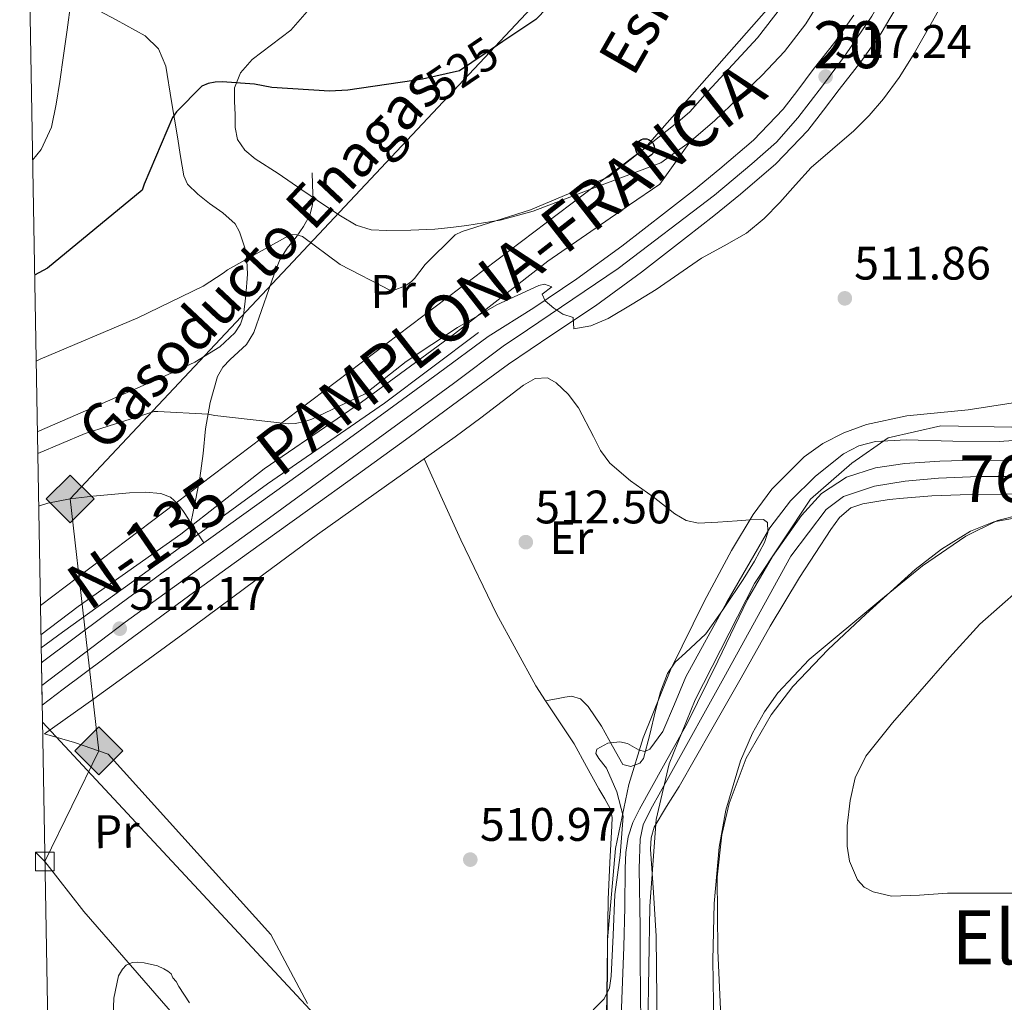
# Model space of a CAD drawing. Units: metres. Extents: x 620727 to 627615, y 4748000 to 4752750.
# Drawn here: x 620727 to 620937, y 4752291 to 4752501 of the extents above; entities that cross this region are included whole.
import ezdxf
from ezdxf.enums import TextEntityAlignment as Align

# ---------------------------------------------------------------- set-up
doc = ezdxf.new("R2010")
doc.units = ezdxf.units.M
doc.header["$MEASUREMENT"] = 0
for name, pattern in [('DGN Style 2', [85.6778, 51.40668, -34.27112]), ('DGN Style 3', [119.94892000000002, 85.6778, -34.27112]), ('DGN Style 4', [137.17015780000003, 68.54224, -34.27112, 0.08567780000000001, -34.27112]), ('DGN Style 5', [59.97446000000001, 25.70334, -34.27112])]:
    doc.linetypes.add(name, pattern=pattern)
for name, color, linetype, lineweight in [('Nivel 1', 7, 'Continuous', 0), ('Nivel 11', 7, 'Continuous', 0), ('Nivel 16', 7, 'Continuous', 0), ('Nivel 21', 7, 'Continuous', 0), ('Nivel 22', 7, 'Continuous', 0), ('Nivel 23', 7, 'Continuous', 0), ('Nivel 33', 7, 'Continuous', 0), ('Nivel 34', 7, 'Continuous', 0), ('Nivel 35', 7, 'Continuous', 0), ('Nivel 36', 7, 'Continuous', 0), ('Nivel 37', 7, 'Continuous', 0), ('Nivel 4', 7, 'Continuous', 0), ('Nivel 41', 7, 'Continuous', 0), ('Nivel 44', 7, 'Continuous', 0), ('Nivel 45', 7, 'Continuous', 0), ('Nivel 48', 7, 'Continuous', 0), ('Nivel 49', 7, 'Continuous', 0), ('Nivel 5', 7, 'Continuous', 0), ('Nivel 51', 7, 'Continuous', 0), ('Nivel 54', 7, 'Continuous', 0), ('Nivel 57', 7, 'Continuous', 0), ('Nivel 61', 7, 'Continuous', 0), ('Nivel 62', 7, 'Continuous', 0), ('Nivel 7', 7, 'Continuous', 0)]:
    doc.layers.add(name, color=color, linetype=linetype, lineweight=lineweight)
doc.styles.add('Style-Arial', font='txt')
doc.styles.add('Style-Arial Narrow', font='txt')
doc.styles.add('Style-Helvetica-Narrow-Oblique', font='txt')
doc.styles.add('Style-Times New Roman', font='txt')

# ---------------------------------------------------------------- blocks, each defined once
blk = doc.blocks.new('5PATER_6')
at = {"layer": 'Nivel 7', "linetype": 'Continuous', "lineweight": 0}
h = blk.add_hatch(color=51, dxfattribs=at)
edge = h.paths.add_edge_path()
edge.add_ellipse((0.003740940243005753, 0.003334738314151764), major_axis=(-0.6399206487756738, -1.422711508725168), ratio=0.9991993718170071, start_angle=0, end_angle=360)
blk = doc.blocks.new('5PATER_8')
at = {"layer": 'Nivel 7', "linetype": 'Continuous', "lineweight": 0}
h = blk.add_hatch(color=51, dxfattribs=at)
edge = h.paths.add_edge_path()
edge.add_ellipse((0.003948934376239777, 0.00336066260933876), major_axis=(-0.9811526240422701, -1.212915769156806), ratio=0.9995081996173849, start_angle=0, end_angle=360)
blk = doc.blocks.new('5GASO')
at = {"layer": 'Nivel 34', "linetype": 'Continuous', "lineweight": 0}
for color, points in [(253, [(0, -5.089999999850988), (-5.089999999850988, 0), (0, 5.089999999850988), (0.2399999983608723, 2.5), (-0.3100000023841858, 2.429999999701977), (-0.7800000011920929, 2.220000000670552), (-1.170000001788139, 1.859999999403954), (-1.480000000447035, 1.349999999627471), (-1.679999999701977, 0.7200000006705523), (-1.740000002086163, -0.03999999910593033), (-1.679999999701977, -0.7799999993294477), (-1.480000000447035, -1.419999999925494), (-1.160000000149012, -1.929999999701977), (-0.75, -2.299999998882413), (-0.2600000016391277, -2.519999999552965), (0.3000000007450581, -2.589999999850988)]), (253, [(0, -5.089999999850988), (0.3000000007450581, -2.589999999850988), (0.7899999991059303, -2.53999999910593), (1.279999997466803, -2.369999999180436), (1.71000000089407, -2.119999999180436), (2.029999997466803, -1.830000000074506), (2.029999997466803, 0.1400000005960464), (0.2399999983608723, 0.1400000005960464), (0.2399999983608723, -0.7099999990314245), (1.269999999552965, -0.7099999990314245), (1.269999999552965, -1.330000000074506), (1.03999999910593, -1.5), (0.7799999974668026, -1.629999998956919), (0.5099999979138374, -1.719999998807907), (0.25, -1.740000000223517), (-0.01000000163912773, -1.719999998807907), (-0.2400000020861626, -1.640000000596046), (-0.4400000013411045, -1.519999999552965), (-0.6200000010430813, -1.339999999850988), (-0.7800000011920929, -1.089999999850988), (-0.9000000022351742, -0.7699999995529652), (-0.9700000025331974, -0.4100000001490116), (-0.9900000020861626, 0.009999999776482582), (-0.9700000025331974, 0.400000000372529), (-0.9100000001490116, 0.7300000004470348), (-0.8000000007450581, 1.019999999552965), (-0.6500000022351742, 1.25), (-0.4700000025331974, 1.419999999925494), (-0.2600000016391277, 1.550000000745058), (-0.0300000011920929, 1.630000000819564), (0.2300000004470348, 1.650000000372529), (0.5500000007450581, 1.599999999627471), (0.8299999982118607, 1.429999999701977), (1.050000000745058, 1.169999999925494), (1.179999999701977, 0.8000000007450581), (1.929999999701977, 0.9900000002235174), (1.849999997764826, 1.339999999850988), (1.730000000447035, 1.650000000372529), (1.579999998211861, 1.900000000372529), (1.379999998956919, 2.120000001043081), (1.149999998509884, 2.290000000968575), (0.8799999989569187, 2.410000000149012), (0.5799999982118607, 2.480000000447035), (0.2399999983608723, 2.5), (0, 5.089999999850988), (5.089999999850988, 0)]), (7, [(0.3000000007450581, -2.589999999850988), (-0.2600000016391277, -2.519999999552965), (-0.75, -2.299999998882413), (-1.160000000149012, -1.929999999701977), (-1.480000000447035, -1.419999999925494), (-1.679999999701977, -0.7799999993294477), (-1.740000002086163, -0.03999999910593033), (-1.679999999701977, 0.7200000006705523), (-1.480000000447035, 1.349999999627471), (-1.170000001788139, 1.859999999403954), (-0.7800000011920929, 2.220000000670552), (-0.3100000023841858, 2.429999999701977), (0.2399999983608723, 2.5), (0.5799999982118607, 2.480000000447035), (0.8799999989569187, 2.410000000149012), (1.149999998509884, 2.290000000968575), (1.379999998956919, 2.120000001043081), (1.579999998211861, 1.900000000372529), (1.730000000447035, 1.650000000372529), (1.849999997764826, 1.339999999850988), (1.929999999701977, 0.9900000002235174), (1.179999999701977, 0.8000000007450581), (1.050000000745058, 1.169999999925494), (0.8299999982118607, 1.429999999701977), (0.5500000007450581, 1.599999999627471), (0.2300000004470348, 1.650000000372529), (-0.0300000011920929, 1.630000000819564), (-0.2600000016391277, 1.550000000745058), (-0.4700000025331974, 1.419999999925494), (-0.6500000022351742, 1.25), (-0.8000000007450581, 1.019999999552965), (-0.9100000001490116, 0.7300000004470348), (-0.9700000025331974, 0.400000000372529), (-0.9900000020861626, 0.009999999776482582), (-0.9700000025331974, -0.4100000001490116), (-0.9000000022351742, -0.7699999995529652), (-0.7800000011920929, -1.089999999850988), (-0.6200000010430813, -1.339999999850988), (-0.4400000013411045, -1.519999999552965), (-0.2400000020861626, -1.640000000596046), (-0.01000000163912773, -1.719999998807907), (0.25, -1.740000000223517), (0.5099999979138374, -1.719999998807907), (0.7799999974668026, -1.629999998956919), (1.03999999910593, -1.5), (1.269999999552965, -1.330000000074506), (1.269999999552965, -0.7099999990314245), (0.2399999983608723, -0.7099999990314245), (0.2399999983608723, 0.1400000005960464), (2.029999997466803, 0.1400000005960464), (2.029999997466803, -1.830000000074506), (1.71000000089407, -2.119999999180436), (1.279999997466803, -2.369999999180436), (0.7899999991059303, -2.53999999910593)])]:
    blk.add_hatch(color=color, dxfattribs=at).paths.add_polyline_path(points)
at = {"layer": 'Nivel 34', "color": 7, "linetype": 'Continuous', "lineweight": 0}
blk.add_3dface([(0, -5.089999999850988), (5.089999999850988, 0), (0, 5.089999999850988), (-5.089999999850988, 0)], dxfattribs=at)
blk = doc.blocks.new('5PTT')
at = {"layer": 'Nivel 33', "color": 7, "linetype": 'Continuous', "lineweight": 30}
blk.add_circle((0.04207560420036316, -0.0001157820224761963, 0.0004943167923556757), 19.94981428391547, dxfattribs=at)

msp = doc.modelspace()

# ---------------------------------------------------------------- linework, layer by layer
at = {"layer": 'Nivel 1', "color": 7, "linetype": 'Continuous', "lineweight": 0}
msp.add_polyline3d([(620861.2899999991, 4752285.83, 506.51), (620861.7199999988, 4752311.65, 506.45), (620863.0799999982, 4752330.119999999, 506.4), (620865.8500000015, 4752342.01, 506.79), (620871.3900000006, 4752355.609999999, 507.26), (620884.0300000012, 4752380.439999999, 506.87), (620895.9499999993, 4752398.380000001, 507.58), (620904.7899999991, 4752406.09, 508.43), (620912.5399999991, 4752411.48, 510.04), (620923.7899999991, 4752414.02, 510.2), (620938.9100000001, 4752413.73, 510.07), (620946.6900000013, 4752412.26, 510.02), (620951.5500000007, 4752410.84, 509.5), (620959.3099999987, 4752410.390000001, 508.82), (620970.6700000018, 4752413.57, 509.19), (620983.5100000016, 4752418.689999999, 508.98), (620999.6900000013, 4752427.460000001, 508.6), (621018.7899999991, 4752442.51, 508.79), (621026.0599999987, 4752452.09, 509.45), (621034.7899999991, 4752465, 508.28), (621043.370000001, 4752484.4, 507.75), (621048.5100000016, 4752504.09, 507.71)], dxfattribs=at)
at = {"layer": 'Nivel 11', "color": 142, "linetype": 'Continuous', "lineweight": 13}
for points in [[(620855.2899999991, 4752280.619999999, 506.92), (620855.7300000004, 4752291.810000001, 507.14), (620856.1799999997, 4752303.02, 507.18), (620856.3399999999, 4752311.4, 507.08), (620856.4400000013, 4752319.779999999, 506.98), (620856.5899999999, 4752323.119999999, 506.95), (620857.0799999982, 4752326.439999999, 506.92), (620858.0899999999, 4752329.470000001, 506.92), (620859.5100000016, 4752332.33, 506.92), (620864.6499999985, 4752341.550000001, 506.9), (620869.75, 4752350.76, 506.86), (620876.1700000018, 4752363.859999999, 506.69), (620882.5500000007, 4752377, 506.54), (620887.8900000006, 4752386.16, 506.66), (620894.0700000003, 4752394.92, 506.79), (620898.3399999999, 4752399.59, 506.79), (620903.6700000018, 4752403.050000001, 506.79), (620909.8000000007, 4752405.09, 506.79), (620916.0899999999, 4752405.99, 506.79), (620923.5100000016, 4752406.470000001, 506.79), (620930.9400000013, 4752406.689999999, 506.79), (620942.8099999987, 4752406.529999999, 506.95)], [(620946.4899999984, 4752399.59, 506.41), (620937.1700000018, 4752399.49, 506.14), (620927.8599999994, 4752399.33, 505.9), (620921.8500000015, 4752399.07, 505.83), (620915.8299999982, 4752398.630000001, 505.77), (620912.75, 4752398.300000001, 505.74), (620909.6900000013, 4752397.859999999, 505.7), (620907.0899999999, 4752397.43, 505.67), (620904.5700000003, 4752396.52, 505.64), (620902.129999999, 4752394.48, 505.62), (620900.2800000012, 4752391.91, 505.64), (620893.6499999985, 4752381.689999999, 505.77), (620887.3500000015, 4752371.300000001, 505.9), (620881.1499999985, 4752360.33, 506.02), (620874.9299999997, 4752349.35, 506.15), (620871.4499999993, 4752343.24, 506.27), (620867.9600000009, 4752337.130000001, 506.34), (620865.2899999991, 4752332.890000001, 506.34), (620862.6499999985, 4752328.49, 506.34), (620861.9600000009, 4752326.189999999, 506.34), (620861.879999999, 4752323.82, 506.34), (620862.4899999984, 4752314.540000001, 506.34), (620863.0300000012, 4752305.26, 506.34), (620863.2100000009, 4752291.82, 506.37), (620863.1600000001, 4752278.380000001, 506.41)]]:
    msp.add_polyline3d(points, dxfattribs=at)
at = {"layer": 'Nivel 16', "color": 4, "linetype": 'DGN Style 2', "lineweight": 0}
msp.add_polyline3d([(620731.8999999985, 4752366.689999999, 511.51), (620736.4400000013, 4752370.050000001, 511.61), (620760.5700000003, 4752387.390000001, 511.61), (620780.1499999985, 4752401.67, 512.3100000000001), (620805.1099999994, 4752418.880000001, 513.08), (620825.1499999985, 4752433.92, 514.42)], dxfattribs=at)
at = {"layer": 'Nivel 21', "color": 7, "linetype": 'DGN Style 3', "lineweight": 0, "extrusion": (0.8392349664070219, 0.5395081926902305, 0.06793806870912773), "elevation": 3084956.697829988, "flags": 128}
msp.add_lwpolyline([(3661928.194595033, -209557.3038075604), (3661926.136711977, -209557.6045023035), (3661923.133103978, -209558.0555444183)], dxfattribs=at)
at = {"layer": 'Nivel 21', "color": 7, "linetype": 'Continuous', "lineweight": 13}
for points in [[(620732.1099999994, 4752354.52, 511.38), (620736.5700000003, 4752357.869999999, 511.4), (620750.0399999991, 4752367.92, 511.6), (620763.5799999982, 4752377.9, 511.91), (620776.1499999985, 4752386.93, 512.26), (620788.7300000004, 4752395.949999999, 512.6800000000001), (620799.5599999987, 4752403.76, 513.23), (620810.3599999994, 4752411.630000001, 513.7), (620820.9499999993, 4752419.4, 513.9300000000001), (620831.5500000007, 4752427.18, 514.15), (620840.8200000003, 4752433.390000001, 514.69), (620850.0899999999, 4752439.609999999, 515.22), (620859.9400000013, 4752446.75, 515.61), (620869.5500000007, 4752454.199999999, 515.99), (620875.3500000015, 4752458.77, 516.75), (620881.0700000003, 4752463.42, 517.52), (620888.5899999999, 4752469.83, 517.88), (620895.4100000001, 4752476.99, 518.04), (620898.7699999996, 4752481.32, 518.04), (620902.0599999987, 4752485.689999999, 518.04), (620906.7199999988, 4752491.6, 518.35), (620911.0199999996, 4752497.720000001, 518.29), (620915.1400000006, 4752504.67, 517.49)], [(620766.629999999, 4752389.08, 512.12), (620771.8900000006, 4752392.859999999, 512.26), (620784.4699999988, 4752401.869999999, 512.6800000000001), (620795.2800000012, 4752409.67, 513.23), (620806.0599999987, 4752417.51, 513.7), (620816.6400000006, 4752425.279999999, 513.9300000000001), (620827.2300000004, 4752433.060000001, 514.15), (620836.9400000013, 4752439.18, 514.69), (620846.1099999994, 4752445.33, 515.22), (620855.7600000016, 4752452.32, 515.61), (620865.2600000016, 4752459.689999999, 515.99), (620871, 4752464.210000001, 516.75), (620876.6099999994, 4752468.77, 517.52), (620883.7899999991, 4752474.9, 517.88), (620890.120000001, 4752481.540000001, 518.04), (620893.2399999984, 4752485.550000001, 518.04), (620896.5500000007, 4752489.939999999, 518.04), (620901.129999999, 4752495.76, 518.35), (620905.1700000018, 4752501.51, 518.29)], [(620731.9499999993, 4752363.529999999, 511.4), (620732.1999999993, 4752363.710000001, 511.4), (620745.6999999993, 4752373.779999999, 511.6), (620759.2800000012, 4752383.800000001, 511.91), (620766.629999999, 4752389.08, 512.12)]]:
    msp.add_polyline3d(points, dxfattribs=at)
at = {"layer": 'Nivel 21', "color": 7, "linetype": 'DGN Style 3', "lineweight": 0}
for points in [[(620789.6900000013, 4752467.91, 520.95), (620789.75, 4752465.630000001, 520.73), (620789.8200000003, 4752463.359999999, 520.5), (620789.7399999984, 4752461.130000001, 520.19), (620789.1799999997, 4752458.949999999, 519.86), (620787.8500000015, 4752456.49, 519.57), (620786.3000000007, 4752454.210000001, 519.29), (620784.3999999985, 4752451.869999999, 519), (620782.7800000012, 4752449.41, 518.71), (620781.629999999, 4752446.359999999, 518.26), (620780.5399999991, 4752443.27, 517.82), (620778.9100000001, 4752438.59, 517.48), (620777.2699999996, 4752433.92, 517.1800000000001), (620775.6700000018, 4752431.390000001, 516.94), (620772.2100000009, 4752428.189999999, 516.5600000000001), (620770.629999999, 4752426.49, 516.34), (620769.5300000012, 4752424.51, 516.09), (620767.9600000009, 4752419, 515.39), (620766.9699999988, 4752413.380000001, 514.6800000000001), (620766.4499999993, 4752408.119999999, 513.95), (620765.75, 4752402.880000001, 513.4), (620764.8000000007, 4752398.09, 513.14), (620763.8500000015, 4752393.310000001, 512.87)], [(620731.370000001, 4752396.880000001, 513.72), (620733.3000000007, 4752397.57, 513.72), (620738.0899999999, 4752398.449999999, 513.69), (620742.8999999985, 4752399.040000001, 513.66), (620746.8399999999, 4752399.42, 513.6800000000001), (620750.7800000012, 4752399.75, 513.72), (620754.1000000015, 4752399.869999999, 513.74), (620757.4299999997, 4752399.619999999, 513.72), (620759.4699999988, 4752398.85, 513.6), (620761.0799999982, 4752397.380000001, 513.4), (620762.2300000004, 4752395.75, 513.24), (620763.3200000003, 4752394.109999999, 513.02), (620763.8500000015, 4752393.310000001, 512.87)]]:
    msp.add_polyline3d(points, dxfattribs=at)
at = {"layer": 'Nivel 22', "color": 30, "linetype": 'DGN Style 5', "lineweight": 30, "elevation": 525, "flags": 128}
msp.add_lwpolyline([(620830.3900000006, 4752495.93), (620829.2399999984, 4752495.16), (620821.129999999, 4752489.68), (620813.1999999993, 4752487.869999999), (620811.3599999994, 4752487.6)], dxfattribs=at)
at = {"layer": 'Nivel 23', "color": 7, "linetype": 'DGN Style 4', "lineweight": 0}
msp.add_polyline3d([(620982.129999999, 4752631.210000001, 516.39), (620953.5100000016, 4752580.5, 516.46), (620922.25, 4752524.42, 516.63), (620913.9800000004, 4752510.040000001, 517.1), (620909.0599999987, 4752501.35, 518.1), (620903.4100000001, 4752493.1, 518.23), (620898.4899999984, 4752486.449999999, 517.51), (620893.2800000012, 4752479.640000001, 518.04), (620888.6900000013, 4752474.49, 517.9300000000001), (620883.4800000004, 4752469.859999999, 517.75), (620875.5199999996, 4752463.199999999, 517.0600000000001), (620854.9699999988, 4752447.57, 515.5), (620835.629999999, 4752434.470000001, 514.51), (620830.4200000018, 4752430.99, 514.22), (620819.8599999994, 4752423.029999999, 513.95), (620780.5799999982, 4752394.41, 512.48), (620749.8200000003, 4752372.16, 512.14), (620732.0399999991, 4752358.689999999, 511.39)], dxfattribs=at)
at = {"layer": 'Nivel 23', "color": 70, "linetype": 'DGN Style 4', "lineweight": 0}
msp.add_polyline3d([(620956.1700000018, 4752403.220000001, 506.88), (620931.7699999996, 4752403.23, 506.43), (620923.2800000012, 4752402.869999999, 506.33), (620916.120000001, 4752402.26, 506.27), (620909.5799999982, 4752401.17, 506.2), (620903.0300000012, 4752398.99, 506.2), (620899.2699999996, 4752396.199999999, 506.24), (620891.75, 4752386.25, 506.31), (620877.4699999988, 4752360.34, 506.4), (620866.0700000003, 4752339.720000001, 506.66), (620861.9499999993, 4752332.32, 506.66), (620860.2600000016, 4752328.99, 506.64), (620859.6499999985, 4752325.960000001, 506.62), (620859.4100000001, 4752319.65, 506.65), (620859.6499999985, 4752307.16, 506.73), (620859.6499999985, 4752300.119999999, 506.77), (620859.7699999996, 4752284.189999999, 506.62)], dxfattribs=at)
at = {"layer": 'Nivel 33', "color": 7, "linetype": 'Continuous', "lineweight": 0, "extrusion": (-0.7299252351942188, -0.6811207520580714, 0.05730333447986796), "elevation": -3689983.58037891, "flags": 128}
msp.add_lwpolyline([(-3051080.728792418, 212308.1952072806), (-3050872.714301487, 212304.2286895537), (-3050625.24749242, 212350.0039067543)], dxfattribs=at)
at = {"layer": 'Nivel 33', "color": 7, "linetype": 'Continuous', "lineweight": 0}
msp.add_polyline3d([(620969.5500000007, 4752630.99, 517.3), (620902.3999999985, 4752520.66, 520), (620860.6700000018, 4752473.210000001, 520), (620731.7399999984, 4752375.710000001, 512.32)], dxfattribs=at)
at = {"layer": 'Nivel 34', "color": 7, "linetype": 'Continuous', "lineweight": 13}
msp.add_polyline3d([(620928.4100000001, 4752630.25, 524.55), (620844.1400000006, 4752511.35, 525), (620738.0899999999, 4752398.449999999, 513.69), (620744.2100000009, 4752344.76, 510.58), (620732.6999999993, 4752321.199999999, 510.73)], dxfattribs=at)
at = {"layer": 'Nivel 35', "color": 92, "linetype": 'DGN Style 3', "lineweight": 0}
for points in [[(620852.629999999, 4752284.9, 509.48), (620852.6900000013, 4752304.48, 509.98), (620854.4100000001, 4752323.970000001, 510.49), (620857.2300000004, 4752337.6, 510.87), (620860.3000000007, 4752347.540000001, 511.17), (620866.2100000009, 4752362.16, 511.61), (620873.3599999994, 4752376.710000001, 512.02), (620879.0899999999, 4752387.449999999, 512.29), (620883.7699999996, 4752395.16, 512.46), (620887.7100000009, 4752400.49, 512.57), (620894.6000000015, 4752407.4, 512.7), (620898.6000000015, 4752410.23, 512.75), (620903.0500000007, 4752412.550000001, 512.79), (620907.879999999, 4752414.300000001, 512.82), (620916.4899999984, 4752416.140000001, 512.83), (620929.5599999987, 4752417.460000001, 512.8), (620942.4800000004, 4752419.460000001, 512.79)], [(620940.9200000018, 4752395.119999999, 508.71), (620935.8200000003, 4752393.859999999, 508.7), (620929.1099999994, 4752390.49, 508.7), (620919.870000001, 4752384.199999999, 508.72), (620910.9899999984, 4752376.960000001, 508.7), (620895.7100000009, 4752364.210000001, 507.97), (620889.0300000012, 4752357.09, 507.48), (620886.129999999, 4752353.040000001, 507.28), (620883.6000000015, 4752348.550000001, 507.16), (620881.0199999996, 4752342.609999999, 507.07), (620877.879999999, 4752332.140000001, 506.94), (620876.4699999988, 4752324.210000001, 506.87), (620875.4200000018, 4752312.220000001, 506.84), (620875.1499999985, 4752300.16, 506.9), (620875.5100000016, 4752272.380000001, 507.19)]]:
    msp.add_polyline3d(points, dxfattribs=at)
at = {"layer": 'Nivel 36', "color": 92, "linetype": 'Continuous', "lineweight": 0}
for points in [[(620898.8099999987, 4752505.98, 519.8), (620894.9800000004, 4752499.66, 519.55), (620890.4299999997, 4752493.82, 519.29), (620885.6700000018, 4752488.779999999, 519.03), (620880.6999999993, 4752483.970000001, 518.78), (620875.5199999996, 4752479.01, 518.27), (620870.0700000003, 4752474.43, 518.26), (620867.0700000003, 4752472.26, 518.65), (620864.0599999987, 4752470.08, 519.03), (620850.4299999997, 4752464.93, 519.16), (620836.7899999991, 4752459.779999999, 519.29), (620829.8200000003, 4752457.869999999, 519.28), (620822.6499999985, 4752456.699999999, 519.22), (620819.2600000016, 4752456.26, 519.22), (620815.870000001, 4752455.939999999, 519.22), (620810.75, 4752455.689999999, 519.15), (620805.629999999, 4752455.68, 519.1), (620802.3099999987, 4752455.82, 519.17), (620799.1000000015, 4752456.77, 519.29), (620795.75, 4752458.77, 519.42), (620792.629999999, 4752460.869999999, 519.61), (620787.5300000012, 4752464.310000001, 520.6), (620782.4600000009, 4752467.779999999, 521.85), (620777.5500000007, 4752470.939999999, 522.34), (620775.3500000015, 4752472.779999999, 522.55), (620773.75, 4752475.01, 522.94), (620773.2699999996, 4752477.6, 523.71), (620773.3099999987, 4752480.32, 524.54), (620773.129999999, 4752483.210000001, 525.1800000000001), (620773.1099999994, 4752486.08, 525.62), (620774.4100000001, 4752489.279999999, 525.86), (620776.8900000006, 4752492.1, 526.01), (620781.0100000016, 4752495.23, 526.04), (620785.1499999985, 4752498.310000001, 526.2), (620788.6000000015, 4752502.34, 526.84)], [(620741.75, 4752503.810000001, 530.55), (620747.9299999997, 4752500.550000001, 529.28), (620754.1099999994, 4752497.15, 527.99), (620756.9600000009, 4752494.359999999, 527.25), (620758.4600000009, 4752490.689999999, 526.52), (620759.7100000009, 4752483.140000001, 525.78), (620760.9499999993, 4752475.59, 525.24), (620761.6400000006, 4752471.439999999, 524.7), (620762.3599999994, 4752467.33, 524.09), (620763.1400000006, 4752465.550000001, 523.76), (620765.3399999999, 4752463.380000001, 523.23), (620767.8000000007, 4752461.380000001, 522.74), (620770.6799999997, 4752459.4, 522.28), (620773.3099999987, 4752457.09, 521.85), (620774.1700000018, 4752455.369999999, 521.58), (620774.7800000012, 4752453.630000001, 521.27), (620775.2800000012, 4752452.17, 520.6800000000001), (620775.6700000018, 4752450.689999999, 520.0600000000001), (620775.9200000018, 4752446.310000001, 519.4), (620775.5500000007, 4752441.790000001, 518.78), (620775.0599999987, 4752437.630000001, 517.62), (620774.4299999997, 4752435.66, 517.02), (620773.2399999984, 4752433.859999999, 516.6), (620770.0199999996, 4752430.890000001, 516.1), (620764.6700000018, 4752427.59, 515.65), (620758.9699999988, 4752424.960000001, 515.51), (620741.3500000015, 4752417.189999999, 515.5600000000001), (620731.0899999999, 4752412.710000001, 515.64)], [(620731.8500000015, 4752369.51, 511.95), (620739.8299999982, 4752375.49, 511.93), (620761.6600000001, 4752390.91, 512.82), (620779.4499999993, 4752404.869999999, 513.4), (620800.25, 4752419.07, 515.0600000000001), (620820.0300000012, 4752433.6, 515.83), (620839.9299999997, 4752449.15, 516.66), (620857.3999999985, 4752461.119999999, 517.24), (620863.870000001, 4752465.540000001, 517.24), (620870.3999999985, 4752474.710000001, 518.26)], [(620788.7300000004, 4752290.880000001, 510.52), (620780.8500000015, 4752305.6, 510.46), (620746.2300000004, 4752344.07, 510.58), (620739, 4752346.560000001, 510.58), (620732.5899999999, 4752348.41, 510.67), (620743.1600000001, 4752355.84, 510.58), (620753.9600000009, 4752363.67, 510.6), (620764.7300000004, 4752371.52, 510.84), (620777.7800000012, 4752381.189999999, 511.53), (620790.8399999999, 4752390.85, 512.3100000000001), (620805.5399999991, 4752401.279999999, 513.33), (620820.2199999988, 4752411.710000001, 513.46), (620825.6900000013, 4752415.710000001, 513.08), (620830.2100000009, 4752419.210000001, 514.02), (620834.7300000004, 4752422.710000001, 514.96), (620837.2600000016, 4752424.09, 515.14), (620839.8500000015, 4752424.25, 514.96), (620841.75, 4752423.210000001, 514.48), (620844.2699999996, 4752420.779999999, 513.34), (620846.5100000016, 4752417.85, 512.66), (620849.6600000001, 4752411.76, 512.59), (620851.1600000001, 4752408.73, 512.61), (620853.1700000018, 4752406.07, 512.66), (620857.5799999982, 4752402.300000001, 512.8), (620862.379999999, 4752398.91, 512.92), (620867.0300000012, 4752395.290000001, 512.95), (620869.4600000009, 4752393.869999999, 512.58), (620872.1099999994, 4752393.27, 512.22), (620876.1999999993, 4752393.460000001, 511.68), (620880.3000000007, 4752393.790000001, 511.14), (620883.120000001, 4752394.01, 510.76), (620885.9299999997, 4752394.040000001, 510.39), (620886.7600000016, 4752393.43, 510.25), (620886.8599999994, 4752391.52, 510), (620886.870000001, 4752391.310000001, 509.97), (620886.1900000013, 4752389.18, 509.64), (620883.9899999984, 4752385.18, 508.91), (620881.5799999982, 4752381.24, 508.5), (620877.6700000018, 4752375.42, 509.65), (620877.2399999984, 4752374.82, 510), (620873.6499999985, 4752369.720000001, 513.17), (620869.3299999982, 4752365.65, 513.27), (620867.129999999, 4752363.65, 513.26), (620865.4499999993, 4752361.27, 513.17), (620864.0100000016, 4752357.35, 512.72), (620862.8900000006, 4752353.34, 512.15), (620861.6700000018, 4752348.220000001, 511.59), (620860.3299999982, 4752343.1, 511.12), (620859.5700000003, 4752342.15, 511.07), (620857.629999999, 4752341.41, 511.06), (620855.9800000004, 4752341.82, 511.12), (620853.7100000009, 4752345.76, 511.56), (620851.370000001, 4752350.01, 511.89), (620848.5599999987, 4752354.199999999, 511.89), (620846.9400000013, 4752355.859999999, 511.89), (620844.9699999988, 4752356.41, 511.89), (620843.5700000003, 4752356.18, 511.92), (620842.1600000001, 4752355.9, 511.89), (620839.4699999988, 4752355.449999999, 511.44)], [(620813.5500000007, 4752406.970000001, 513.4), (620817.4600000009, 4752398.33, 513.02), (620821.370000001, 4752389.699999999, 512.63), (620829.0100000016, 4752373.970000001, 512), (620837.370000001, 4752358.59, 511.29), (620839.4699999988, 4752355.449999999, 511.44), (620841.4600000009, 4752352.41, 510.86), (620845.5599999987, 4752346.24, 510.39), (620848.1999999993, 4752341.449999999, 509.99), (620850.8099999987, 4752336.640000001, 509.75), (620852.0799999982, 4752334.560000001, 509.75), (620853.3000000007, 4752332.35, 509.75), (620853.6799999997, 4752330.57, 509.75), (620853.620000001, 4752328.77, 509.75), (620853.1999999993, 4752320.93, 509.82), (620852.8500000015, 4752313.09, 509.88), (620852.6099999994, 4752298.08, 509.78), (620852.4100000001, 4752283.07, 509.5)], [(620876.9400000013, 4752286.540000001, 507.86), (620876.1700000018, 4752302.199999999, 507.95), (620876.0399999991, 4752317.85, 508.05), (620877.0899999999, 4752326.880000001, 508.22), (620878.6400000006, 4752333.51, 508.44), (620882.2699999996, 4752343.18, 508.87), (620887.5599999987, 4752352.41, 509.33), (620892.1799999997, 4752358.449999999, 509.7), (620899.7100000009, 4752366.369999999, 510.34), (620907.7899999991, 4752373.91, 510.87), (620918.2899999991, 4752383.43, 511.23), (620923.870000001, 4752387.73, 511.32), (620930.0599999987, 4752391.58, 511.38), (620935.0799999982, 4752393.57, 511.39), (620939.0300000012, 4752394.290000001, 511.38)], [(620732.6999999993, 4752321.199999999, 510.73), (620740.9800000004, 4752310.529999999, 510.71), (620770.3599999994, 4752276.800000001, 510.46)]]:
    msp.add_polyline3d(points, dxfattribs=at)
at = {"layer": 'Nivel 4', "color": 30, "linetype": 'Continuous', "lineweight": 30, "elevation": 525, "flags": 128}
for points in [[(620926.7399999984, 4752630.220000001), (620925.9499999993, 4752628.119999999), (620925.7699999996, 4752627.310000001), (620920.0700000003, 4752612.369999999), (620919.5599999987, 4752611.26), (620911.3500000015, 4752598.460000001), (620903.1700000018, 4752585.869999999), (620902.7699999996, 4752585.109999999), (620893.5899999999, 4752572.6), (620892.9600000009, 4752571.67), (620884.5199999996, 4752564.199999999), (620883.8299999982, 4752563.74), (620871.3399999999, 4752553.51), (620870.6999999993, 4752552.42), (620870, 4752551.460000001), (620861, 4752538.550000001), (620852.5300000012, 4752525.279999999), (620848.6499999985, 4752518.98), (620844.7800000012, 4752512.67), (620841.6099999994, 4752506.140000001), (620839.8200000003, 4752503.07), (620837.3599999994, 4752500.640000001), (620830.3900000006, 4752495.93)], [(620811.3599999994, 4752487.6), (620797.2899999991, 4752485.540000001), (620793.3999999985, 4752485.33), (620781.0700000003, 4752486.16), (620777.3900000006, 4752486.869999999), (620770.5100000016, 4752487.35), (620768.9899999984, 4752487.26), (620767.5100000016, 4752486.970000001), (620766.1600000001, 4752486.43), (620760.7699999996, 4752480.939999999), (620759.8900000006, 4752479.75), (620753.8500000015, 4752465.51), (620753.4499999993, 4752464.279999999), (620733.2899999991, 4752447.630000001), (620730.5, 4752446.119999999)]]:
    msp.add_lwpolyline(points, dxfattribs=at)
at = {"layer": 'Nivel 49', "color": 7, "linetype": 'Continuous', "lineweight": 0, "extrusion": (3.94060037510785e-05, -0.002219050586232608, 0.9999975371277985), "elevation": -10009.8757711997, "flags": 128}
msp.add_lwpolyline([(620732.0893665589, 4752344.008305445), (620731.9293657728, 4752353.018327629)], dxfattribs=at)
at = {"layer": 'Nivel 5', "color": 30, "linetype": 'Continuous', "lineweight": 0, "flags": 128}
for points, elevation in [([(620730.8299999982, 4752427.790000001), (620731.6700000018, 4752428.220000001), (620752.4899999984, 4752437.01), (620766.4299999997, 4752443.76), (620770.75, 4752446.58), (620771.6600000001, 4752447.25), (620785.1499999985, 4752454.810000001), (620786.4600000009, 4752454.720000001), (620787.6600000001, 4752454.359999999), (620795.6700000018, 4752448.42), (620806.379999999, 4752442.859999999), (620807.5700000003, 4752443.1), (620809.0399999991, 4752443.619999999), (620809.870000001, 4752444.060000001), (620810.870000001, 4752444.77), (620811.5100000016, 4752445.42), (620813.8299999982, 4752448.43), (620820.2199999988, 4752454.74), (620821.6999999993, 4752455.42), (620836.2699999996, 4752460.08), (620852.9299999997, 4752467.119999999), (620853.7100000009, 4752467.699999999), (620867.4499999993, 4752478.57), (620867.6999999993, 4752478.75), (620870.2300000004, 4752480.949999999), (620874.0899999999, 4752485.25), (620884.6600000001, 4752496.74), (620894.4299999997, 4752509.35)], 520), ([(620731.1700000018, 4752408.140000001), (620741.2699999996, 4752412.369999999), (620755.9800000004, 4752417.050000001), (620756.7899999991, 4752417.109999999), (620767.5100000016, 4752416.49), (620768.9699999988, 4752416.189999999), (620784.620000001, 4752414.43), (620786.0500000007, 4752414.51), (620788.1600000001, 4752414.93), (620789.6000000015, 4752415.41), (620801, 4752420.869999999), (620801.7199999988, 4752421.380000001), (620809.7399999984, 4752427.699999999), (620815.1999999993, 4752431.35), (620820.6600000001, 4752435), (620829.0599999987, 4752439.810000001), (620838, 4752443.960000001), (620839.2199999988, 4752444.220000001), (620840.8200000003, 4752443.640000001), (620838.7100000009, 4752442.109999999), (620839.4100000001, 4752440.630000001), (620841.2199999988, 4752439.09), (620843.120000001, 4752437.82), (620845.3599999994, 4752437.109999999), (620845.4899999984, 4752434.68), (620849.1499999985, 4752435.300000001), (620852.7899999991, 4752436.92), (620857.9499999993, 4752439.93), (620863.0300000012, 4752443.07), (620867.8900000006, 4752446.4), (620872.75, 4752449.720000001), (620877.5799999982, 4752452.359999999), (620882.3500000015, 4752455.1), (620886.0500000007, 4752458.199999999), (620889.4600000009, 4752461.630000001), (620892.7699999996, 4752465.359999999), (620896.120000001, 4752469.050000001), (620900.6400000006, 4752472.970000001), (620905.1999999993, 4752476.859999999), (620908.4899999984, 4752480.17), (620911.5399999991, 4752483.710000001), (620914.8900000006, 4752488.23), (620917.879999999, 4752492.99), (620921.6700000018, 4752499.73), (620925.4299999997, 4752506.49)], 515), ([(620730.0700000003, 4752470.67), (620731.9200000018, 4752472.890000001), (620734.1000000015, 4752477.699999999), (620735.1000000015, 4752482.550000001), (620735.8900000006, 4752487.43), (620736.6600000001, 4752492.93), (620737.4299999997, 4752498.43), (620738.2300000004, 4752504.27)], 530), ([(620849.6499999985, 4752289.560000001), (620851.9499999993, 4752291.9), (620853.0799999982, 4752294.24), (620853.4899999984, 4752296.76), (620853.8900000006, 4752305.470000001), (620854.2600000016, 4752314.17), (620855.3900000006, 4752322.51), (620856.0500000007, 4752330.810000001), (620854.6799999997, 4752336), (620852.4699999988, 4752341.050000001), (620850.8000000007, 4752343.15), (620850.1700000018, 4752344.17), (620850.4200000018, 4752345.15), (620852.7199999988, 4752346.380000001), (620855.2800000012, 4752346.68), (620856.9200000018, 4752346.290000001), (620859.4299999997, 4752344.880000001), (620860.6099999994, 4752344.619999999), (620861.6799999997, 4752345.15), (620864.4699999988, 4752348.890000001), (620866.9499999993, 4752354.73), (620869.3599999994, 4752360.51), (620878.129999999, 4752376.439999999), (620887.2800000012, 4752392.25), (620891.6799999997, 4752398.050000001), (620897.0100000016, 4752403.26), (620903, 4752408.050000001), (620906.2699999996, 4752409.76), (620909.8099999987, 4752410.68), (620916.3999999985, 4752411.050000001), (620926.3000000007, 4752410.720000001), (620936.1799999997, 4752410.68), (620944.370000001, 4752411.24)], 510), ([(620940.4299999997, 4752379.17), (620932.0799999982, 4752371.77), (620925.6099999994, 4752364.66), (620919.2800000012, 4752357.43), (620913.4499999993, 4752350.73), (620907.7600000016, 4752343.609999999), (620905.5199999996, 4752339), (620904.4299999997, 4752334.140000001), (620903.7899999991, 4752328.779999999), (620903.7899999991, 4752324.41), (620904.2600000016, 4752321.26), (620905.9899999984, 4752317.24), (620907.4200000018, 4752315.73), (620909.3000000007, 4752314.68), (620913.2600000016, 4752313.810000001), (620919.2100000009, 4752314), (620925.1700000018, 4752314.43), (620932.8500000015, 4752314.439999999), (620940.5300000012, 4752314.43)], 510), ([(620747.1700000018, 4752286.369999999), (620747.370000001, 4752292.08), (620748.370000001, 4752296.800000001), (620749.2199999988, 4752298.210000001), (620750.0700000003, 4752299.07), (620750.8099999987, 4752299.470000001), (620751.370000001, 4752299.630000001), (620752.370000001, 4752299.689999999), (620753.8500000015, 4752299.59), (620756.6900000013, 4752298.92), (620758.0500000007, 4752298.33), (620758.9100000001, 4752297.82), (620759.6000000015, 4752297.23), (620759.9899999984, 4752296.359999999), (620760.6900000013, 4752295.59), (620761.2699999996, 4752294.51), (620763.5300000012, 4752291.09)], 510)]:
    msp.add_lwpolyline(points, dxfattribs=dict(at, elevation=elevation))
at = {"layer": 'Nivel 51', "color": 151, "linetype": 'Continuous', "lineweight": 13}
for points in [[(620942.8099999987, 4752406.529999999, 506.95), (620930.9400000013, 4752406.689999999, 506.79), (620923.5100000016, 4752406.470000001, 506.79), (620916.0899999999, 4752405.99, 506.79), (620909.8000000007, 4752405.09, 506.79), (620903.6700000018, 4752403.050000001, 506.79), (620898.3399999999, 4752399.59, 506.79), (620894.0700000003, 4752394.92, 506.79), (620887.8900000006, 4752386.16, 506.66), (620882.5500000007, 4752377, 506.54), (620876.1700000018, 4752363.859999999, 506.69), (620869.75, 4752350.76, 506.86), (620864.6499999985, 4752341.550000001, 506.9), (620859.5100000016, 4752332.33, 506.92), (620858.0899999999, 4752329.470000001, 506.92), (620857.0799999982, 4752326.439999999, 506.92), (620856.5899999999, 4752323.119999999, 506.95), (620856.4400000013, 4752319.779999999, 506.98), (620856.3399999999, 4752311.4, 507.08), (620856.1799999997, 4752303.02, 507.18), (620855.7300000004, 4752291.810000001, 507.14), (620855.2899999991, 4752280.619999999, 506.92)], [(620863.1600000001, 4752278.380000001, 506.41), (620863.2100000009, 4752291.82, 506.37), (620863.0300000012, 4752305.26, 506.34), (620862.4899999984, 4752314.540000001, 506.34), (620861.879999999, 4752323.82, 506.34), (620861.9600000009, 4752326.189999999, 506.34), (620862.6499999985, 4752328.49, 506.34), (620865.2899999991, 4752332.890000001, 506.34), (620867.9600000009, 4752337.130000001, 506.34), (620871.4499999993, 4752343.24, 506.27), (620874.9299999997, 4752349.35, 506.15), (620881.1499999985, 4752360.33, 506.02), (620887.3500000015, 4752371.300000001, 505.9), (620893.6499999985, 4752381.689999999, 505.77), (620900.2800000012, 4752391.91, 505.64), (620902.129999999, 4752394.48, 505.62), (620904.5700000003, 4752396.52, 505.64), (620907.0899999999, 4752397.43, 505.67), (620909.6900000013, 4752397.859999999, 505.7), (620912.75, 4752398.300000001, 505.74), (620915.8299999982, 4752398.630000001, 505.77), (620921.8500000015, 4752399.07, 505.83), (620927.8599999994, 4752399.33, 505.9), (620937.1700000018, 4752399.49, 506.14), (620946.4899999984, 4752399.59, 506.41)]]:
    msp.add_polyline3d(points, dxfattribs=at)
at = {"layer": 'Nivel 54', "color": 9, "linetype": 'Continuous', "lineweight": 0}
msp.add_polyline3d([(620905.1700000018, 4752501.51, 518.29), (620901.129999999, 4752495.76, 518.35), (620896.5500000007, 4752489.939999999, 518.04), (620893.2399999984, 4752485.550000001, 518.04), (620890.120000001, 4752481.540000001, 518.04), (620883.7899999991, 4752474.9, 517.88), (620876.6099999994, 4752468.77, 517.52), (620871, 4752464.210000001, 516.75), (620865.2600000016, 4752459.689999999, 515.99), (620855.7600000016, 4752452.32, 515.61), (620846.1099999994, 4752445.33, 515.22), (620836.9400000013, 4752439.18, 514.69), (620827.2300000004, 4752433.060000001, 514.15), (620816.6400000006, 4752425.279999999, 513.9300000000001), (620806.0599999987, 4752417.51, 513.7), (620795.2800000012, 4752409.67, 513.23), (620784.4699999988, 4752401.869999999, 512.6800000000001), (620771.8900000006, 4752392.859999999, 512.26), (620766.629999999, 4752389.08, 512.12), (620759.2800000012, 4752383.800000001, 511.91), (620745.6999999993, 4752373.779999999, 511.6), (620732.1999999993, 4752363.710000001, 511.4), (620731.9499999993, 4752363.529999999, 511.4), (620732.1099999994, 4752354.52, 511.38), (620736.5700000003, 4752357.869999999, 511.4), (620750.0399999991, 4752367.92, 511.6), (620763.5799999982, 4752377.9, 511.91), (620776.1499999985, 4752386.93, 512.26), (620788.7300000004, 4752395.949999999, 512.6800000000001), (620799.5599999987, 4752403.76, 513.23), (620810.3599999994, 4752411.630000001, 513.7), (620820.9499999993, 4752419.4, 513.9300000000001), (620831.5500000007, 4752427.18, 514.15), (620840.8200000003, 4752433.390000001, 514.69), (620850.0899999999, 4752439.609999999, 515.22), (620859.9400000013, 4752446.75, 515.61), (620869.5500000007, 4752454.199999999, 515.99), (620875.3500000015, 4752458.77, 516.75), (620881.0700000003, 4752463.42, 517.52), (620888.5899999999, 4752469.83, 517.88), (620895.4100000001, 4752476.99, 518.04), (620898.7699999996, 4752481.32, 518.04), (620902.0599999987, 4752485.689999999, 518.04), (620906.7199999988, 4752491.6, 518.35), (620911.0199999996, 4752497.720000001, 518.29), (620915.1400000006, 4752504.67, 517.49)], dxfattribs=at)
at = {"layer": 'Nivel 57', "color": 92, "linetype": 'DGN Style 3', "lineweight": 0}
for points in [[(620942.4800000004, 4752419.460000001, 512.79), (620929.5599999987, 4752417.460000001, 512.8), (620916.4899999984, 4752416.140000001, 512.83), (620907.879999999, 4752414.300000001, 512.82), (620903.0500000007, 4752412.550000001, 512.79), (620898.6000000015, 4752410.23, 512.75), (620894.6000000015, 4752407.4, 512.7), (620887.7100000009, 4752400.49, 512.57), (620883.7699999996, 4752395.16, 512.46), (620879.0899999999, 4752387.449999999, 512.29), (620873.3599999994, 4752376.710000001, 512.02), (620866.2100000009, 4752362.16, 511.61), (620860.3000000007, 4752347.540000001, 511.17), (620857.2300000004, 4752337.6, 510.87), (620854.4100000001, 4752323.970000001, 510.49), (620852.6900000013, 4752304.48, 509.98), (620852.629999999, 4752284.9, 509.48)], [(620875.5100000016, 4752272.380000001, 507.19), (620875.1499999985, 4752300.16, 506.9), (620875.4200000018, 4752312.220000001, 506.84), (620876.4699999988, 4752324.210000001, 506.87), (620877.879999999, 4752332.140000001, 506.94), (620881.0199999996, 4752342.609999999, 507.07), (620883.6000000015, 4752348.550000001, 507.16), (620886.129999999, 4752353.040000001, 507.28), (620889.0300000012, 4752357.09, 507.48), (620895.7100000009, 4752364.210000001, 507.97), (620910.9899999984, 4752376.960000001, 508.7), (620919.870000001, 4752384.199999999, 508.72), (620929.1099999994, 4752390.49, 508.7), (620935.8200000003, 4752393.859999999, 508.7), (620940.9200000018, 4752395.119999999, 508.71)]]:
    msp.add_polyline3d(points, dxfattribs=at)
at = {"layer": 'Nivel 61', "color": 7, "linetype": 'Continuous', "lineweight": 0, "flags": 128}
msp.add_lwpolyline([(620808.620000001, 4747999.810000001), (620767.9800000004, 4750313.23), (620727.3299999982, 4752626.67), (624128.2600000016, 4752687.290000001), (627529.2100000009, 4752749.6), (627572.1700000018, 4750436.199999999), (627615.129999999, 4748122.800000001), (624211.8500000015, 4748060.449999999)], close=True, dxfattribs=at)
at = {"layer": 'Nivel 62', "color": 8, "linetype": 'Continuous', "lineweight": 0, "elevation": 510.73, "flags": 128}
msp.add_lwpolyline([(620732.6999999993, 4752321.199999999), (620730.6999999993, 4752323.199999999), (620734.6999999993, 4752323.199999999), (620734.6999999993, 4752319.199999999), (620730.6999999993, 4752319.199999999), (620730.6999999993, 4752323.199999999)], dxfattribs=at)

# ---------------------------------------------------------------- block references
at = {"layer": 'Nivel 33', "color": 7, "linetype": 'Continuous', "lineweight": 30, "xscale": 0.1000009313241567, "yscale": 0.1000009313241567, "zscale": 0.1000009313241567}
msp.add_blockref('5PTT', (620860.6700000018, 4752473.210000001, 520), dxfattribs=at)
at = {"layer": 'Nivel 34', "color": 253, "linetype": 'Continuous', "lineweight": 0}
for p in [(620738.0899999999, 4752398.449999999, 513.69), (620744.2100000009, 4752344.76, 510.58)]:
    msp.add_blockref('5GASO', p, dxfattribs=at)
at = {"layer": 'Nivel 7', "color": 51, "linetype": 'Continuous', "lineweight": 0}
for name, p in [('5PATER_8', (620899.1900000013, 4752488.43, 517.24)), ('5PATER_8', (620903.2800000012, 4752441.189999999, 511.86)), ('5PATER_8', (620835.25, 4752389.23, 512.5)), ('5PATER_6', (620748.6600000001, 4752370.790000001, 512.17)), ('5PATER_8', (620823.4100000001, 4752321.58, 510.97))]:
    msp.add_blockref(name, p, dxfattribs=at)

# ---------------------------------------------------------------- texts
at = {"layer": 'Nivel 37', "color": 92, "linetype": 'Continuous', "lineweight": 0, "style": 'Style-Arial Narrow'}
for p in [(620806.9680743702, 4752442.687212409, 519.91), (620748.0180743709, 4752327.55721241, 510.62)]:
    msp.add_text('Pr', height=6.9999, rotation=0.6944360938156843, dxfattribs=at).set_placement(p, align=Align.MIDDLE_CENTER)
msp.add_text('Er', height=6.99996, dxfattribs=at).set_placement((620844.9708149992, 4752390.19998, 512.65), align=Align.MIDDLE_CENTER)
at = {"layer": 'Nivel 41', "color": 7, "linetype": 'Continuous', "lineweight": 0, "style": 'Style-Arial'}
for s, p in [('517.24', (620901.1700000018, 4752492.43, 517.24)), ('511.86', (620905.2699999996, 4752445.189999999, 511.86)), ('512.50', (620837.2399999984, 4752393.23, 512.5)), ('512.17', (620750.7199999988, 4752374.790000001, 512.17)), ('510.97', (620825.4600000009, 4752325.58, 510.97))]:
    msp.add_text(s, height=6.99996, dxfattribs=at).set_placement(p)
at = {"layer": 'Nivel 41', "color": 7, "linetype": 'Continuous', "lineweight": 0, "style": 'Style-Helvetica-Narrow-Oblique'}
msp.add_text('525', height=6.99996, rotation=34.04711675466322, dxfattribs=at).set_placement((620821.7041400187, 4752490.06242598, 525), align=Align.MIDDLE_CENTER)
at = {"layer": 'Nivel 44', "color": 7, "linetype": 'Continuous', "lineweight": 0, "style": 'Style-Helvetica-Narrow-Oblique'}
msp.add_text('Esnotz Txikiko Bidea', height=9, rotation=60.17500000487531, dxfattribs=at).set_placement((620887.4712606333, 4752539.230289839, 521.29), align=Align.CENTER)
at = {"layer": 'Nivel 44', "color": 7, "linetype": 'Continuous', "lineweight": 0, "style": 'Style-Arial'}
msp.add_text('Gasoducto Enagas', height=8.999880000000001, rotation=46.79313147623381, dxfattribs=at).set_placement((620745.5199999996, 4752408.09, 525))
at = {"layer": 'Nivel 44', "color": 1, "linetype": 'Continuous', "lineweight": 0, "style": 'Style-Times New Roman'}
for s, height, rotation, p in [('PAMPLONA-FRANCIA', 9.99996, 38.00230738669861, (620831.9533422589, 4752447.514757834, 516.1)), ('N-135', 9.9999, 34.59572164449003, (620754.5831233859, 4752389.064082736, 512.54))]:
    msp.add_text(s, height=height, rotation=rotation, dxfattribs=at).set_placement(p, align=Align.MIDDLE_CENTER)
at = {"layer": 'Nivel 45', "color": 7, "linetype": 'Continuous', "lineweight": 0, "style": 'Style-Times New Roman'}
msp.add_text('El Manzanal', height=11.49996, dxfattribs=at).set_placement((620969.7810998708, 4752305.009979999, 510), align=Align.MIDDLE_CENTER)
at = {"layer": 'Nivel 48', "color": 7, "linetype": 'Continuous', "lineweight": 0, "style": 'Style-Arial Narrow'}
msp.add_text('20', height=9.99996, dxfattribs=at).set_placement((620904.0971003138, 4752495.239979999, 518.34), align=Align.MIDDLE_CENTER)
at = {"layer": 'Nivel 48', "color": 142, "linetype": 'Continuous', "lineweight": 0, "style": 'Style-Arial Narrow'}
msp.add_text('7672', height=9.99996, dxfattribs=at).set_placement((620942.8021438941, 4752402.769979998, 506.6), align=Align.MIDDLE_CENTER)

doc.saveas('drawing.dxf')
